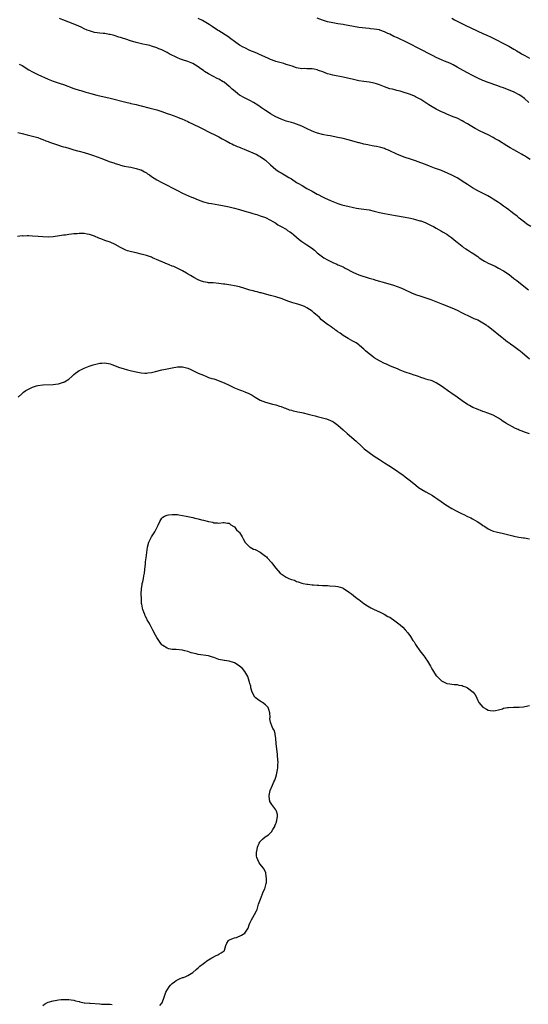
# Model space of a CAD drawing. Units: inches. Extents: x 2641205 to 2643000, y 1551019 to 1554000.
# Drawn here: x 2642424 to 2642621, y 1551772 to 1552153 of the extents above; entities that cross this region are included whole.
import ezdxf

# ---------------------------------------------------------------- set-up
doc = ezdxf.new("R2010")
doc.units = ezdxf.units.IN
doc.header["$MEASUREMENT"] = 0
doc.layers.add('LD26401551_10ft', color=9, linetype='Continuous')

msp = doc.modelspace()

# ---------------------------------------------------------------- linework, layer by layer
at = {"layer": 'LD26401551_10ft'}
for points, elevation in [([(2642621.49, 1552073), (2642620.01, 1552074.01), (2642619, 1552074.76), (2642617, 1552076.34), (2642616.2, 1552077), (2642615, 1552077.95), (2642614.39, 1552078.39), (2642613.66, 1552079), (2642613.28, 1552079.28), (2642613, 1552079.51), (2642612.1, 1552080.1), (2642611, 1552080.95), (2642609.76, 1552081.76), (2642609, 1552082.32), (2642607, 1552083.66), (2642606.16, 1552084.16), (2642604.88, 1552084.88), (2642601, 1552086.86), (2642599, 1552088.07), (2642597, 1552089.34), (2642596, 1552090), (2642593, 1552091.82), (2642591, 1552092.91), (2642589.6, 1552093.6), (2642587, 1552094.66), (2642584.34, 1552095.66), (2642582.36, 1552096.36), (2642580.8, 1552097), (2642579, 1552097.7), (2642577, 1552098.44), (2642575, 1552099.11), (2642573, 1552099.75), (2642570.61, 1552100.61), (2642569.68, 1552101), (2642567, 1552102.35), (2642566.53, 1552102.53), (2642565.38, 1552103), (2642565, 1552103.17), (2642563.57, 1552103.57), (2642563, 1552103.72), (2642561.95, 1552103.95), (2642561, 1552104.08), (2642560.26, 1552104.26), (2642559, 1552104.47), (2642558.58, 1552104.58), (2642557, 1552104.93), (2642555.37, 1552105.37), (2642555, 1552105.45), (2642551, 1552106.59), (2642549, 1552107.1), (2642547, 1552107.51), (2642543.94, 1552108.06), (2642543, 1552108.21), (2642541.5, 1552108.5), (2642541, 1552108.58), (2642539.09, 1552109.09), (2642537.65, 1552109.65), (2642537, 1552109.93), (2642534.91, 1552111), (2642533.61, 1552111.61), (2642533, 1552111.87), (2642531, 1552112.68), (2642529.99, 1552113), (2642529, 1552113.3), (2642527, 1552113.84), (2642525, 1552114.54), (2642523, 1552115.5), (2642521, 1552116.65), (2642520.44, 1552117), (2642519, 1552117.95), (2642517.51, 1552119), (2642516, 1552120), (2642514.4, 1552121), (2642513, 1552121.75), (2642510.84, 1552122.84), (2642509, 1552123.9), (2642508.34, 1552124.34), (2642507.24, 1552125.24), (2642506.18, 1552126.18), (2642505.32, 1552127), (2642505, 1552127.26), (2642503, 1552128.81), (2642502.7, 1552129), (2642501, 1552129.99), (2642500.3, 1552130.3), (2642498.9, 1552131.1), (2642497, 1552132.1), (2642495.5, 1552133), (2642495.19, 1552133.19), (2642495, 1552133.35), (2642494.01, 1552134.01), (2642493, 1552134.83), (2642491, 1552136.04), (2642489, 1552136.83), (2642487, 1552137.45), (2642486.21, 1552137.79), (2642485, 1552138.27), (2642481.85, 1552139.85), (2642481, 1552140.36), (2642479.7, 1552141), (2642479, 1552141.33), (2642477.79, 1552141.79), (2642477, 1552142.12), (2642475, 1552142.81), (2642474.3, 1552143), (2642473, 1552143.32), (2642471.6, 1552143.6), (2642469, 1552144.2), (2642466.84, 1552144.84), (2642465, 1552145.46), (2642463.83, 1552145.83), (2642463, 1552146.12), (2642462.31, 1552146.31), (2642461, 1552146.76), (2642460.11, 1552147), (2642459, 1552147.28), (2642458.65, 1552147.35), (2642457, 1552147.63), (2642456.27, 1552147.73), (2642455, 1552147.86), (2642453, 1552148.13), (2642451, 1552148.66), (2642450.12, 1552149), (2642449, 1552149.51), (2642448, 1552150), (2642446.62, 1552150.62), (2642443, 1552152.04), (2642440.7, 1552153), (2642439.48, 1552153.48)], 9860), ([(2642621.31, 1552099), (2642619.82, 1552099.82), (2642619, 1552100.36), (2642618.58, 1552100.59), (2642617.93, 1552101), (2642617, 1552101.54), (2642616.05, 1552102.05), (2642615, 1552102.66), (2642613.51, 1552103.51), (2642612.25, 1552104.25), (2642609, 1552106.27), (2642607.79, 1552107), (2642607, 1552107.45), (2642605, 1552108.49), (2642601.98, 1552109.98), (2642600, 1552111), (2642598.07, 1552112.07), (2642597, 1552112.71), (2642596.47, 1552113), (2642595.57, 1552113.57), (2642595, 1552113.98), (2642593.01, 1552115), (2642591.53, 1552115.53), (2642589, 1552116.51), (2642587.99, 1552117), (2642587, 1552117.43), (2642585, 1552118.46), (2642583.37, 1552119.37), (2642582.11, 1552120.11), (2642579, 1552122.14), (2642577.49, 1552123), (2642577, 1552123.26), (2642576.54, 1552123.46), (2642575, 1552124.08), (2642574.3, 1552124.3), (2642573, 1552124.76), (2642571, 1552125.36), (2642569.71, 1552125.71), (2642569, 1552125.85), (2642568.11, 1552126.11), (2642567, 1552126.34), (2642565, 1552127.03), (2642563, 1552127.82), (2642561.83, 1552128.17), (2642561, 1552128.43), (2642559, 1552128.81), (2642557, 1552129.09), (2642555, 1552129.43), (2642553, 1552129.84), (2642549, 1552130.75), (2642545, 1552131.58), (2642544.16, 1552131.84), (2642543, 1552132.14), (2642541.13, 1552132.87), (2642539.44, 1552133.44), (2642539, 1552133.63), (2642537.85, 1552133.85), (2642537, 1552134.04), (2642536.08, 1552134.08), (2642535, 1552134.06), (2642534.11, 1552134.11), (2642533, 1552134.08), (2642531, 1552134.45), (2642529.25, 1552135), (2642527.57, 1552135.57), (2642527, 1552135.75), (2642526.04, 1552136.04), (2642525, 1552136.32), (2642524.49, 1552136.49), (2642523, 1552136.91), (2642522.77, 1552137), (2642521, 1552137.68), (2642519.87, 1552138.13), (2642517.89, 1552139), (2642517.29, 1552139.29), (2642517, 1552139.39), (2642515.92, 1552139.92), (2642515, 1552140.3), (2642513, 1552141.17), (2642511, 1552142.09), (2642510.41, 1552142.41), (2642509, 1552143.23), (2642507, 1552144.66), (2642505.68, 1552145.68), (2642504.49, 1552146.49), (2642501, 1552148.66), (2642500.47, 1552149), (2642498.4, 1552150.4), (2642497.2, 1552151.2), (2642495.95, 1552151.95), (2642494.66, 1552152.66), (2642493, 1552153.52)], 9850), ([(2642620.72, 1552121), (2642619, 1552122.6), (2642617.64, 1552123.64), (2642617, 1552124), (2642615.02, 1552125), (2642611, 1552126.64), (2642610.04, 1552127), (2642608.43, 1552127.57), (2642605, 1552128.69), (2642603.33, 1552129.33), (2642603, 1552129.46), (2642601, 1552130.38), (2642599, 1552131.4), (2642597, 1552132.47), (2642595.37, 1552133.37), (2642593, 1552134.72), (2642591.53, 1552135.53), (2642590.17, 1552136.17), (2642588.16, 1552137), (2642587, 1552137.51), (2642585, 1552138.43), (2642583.83, 1552139), (2642577.99, 1552141.99), (2642575, 1552143.56), (2642572.71, 1552144.71), (2642571, 1552145.52), (2642569.96, 1552145.96), (2642568.59, 1552146.59), (2642567, 1552147.38), (2642566.28, 1552147.72), (2642565, 1552148.37), (2642563.21, 1552149), (2642563, 1552149.07), (2642561, 1552149.41), (2642559.52, 1552149.52), (2642559, 1552149.6), (2642557.7, 1552149.7), (2642555, 1552150.03), (2642553, 1552150.34), (2642549.55, 1552151), (2642549, 1552151.12), (2642547, 1552151.47), (2642545, 1552151.77), (2642543, 1552152.2), (2642541, 1552152.85), (2642539, 1552153.61)], 9840), ([(2642591, 1552153.56), (2642591.98, 1552153), (2642593, 1552152.49), (2642596.71, 1552150.71), (2642598.04, 1552150.04), (2642601, 1552148.6), (2642603, 1552147.67), (2642604.52, 1552147), (2642606.22, 1552146.22), (2642608.78, 1552145), (2642610.2, 1552144.2), (2642611, 1552143.82), (2642613, 1552142.8), (2642615, 1552141.67), (2642616.08, 1552141), (2642616.63, 1552140.63), (2642617, 1552140.43), (2642617.85, 1552139.85), (2642619.13, 1552139.13), (2642621, 1552138.11)], 9830), ([(2642423.89, 1552135.89), (2642425, 1552135.35), (2642427.65, 1552133.65), (2642429, 1552132.83), (2642431, 1552131.81), (2642435, 1552130), (2642437, 1552129.21), (2642439.66, 1552128.34), (2642441, 1552127.94), (2642445, 1552126.46), (2642447, 1552125.79), (2642447.61, 1552125.61), (2642449.55, 1552125), (2642450.69, 1552124.69), (2642451.52, 1552124.48), (2642453.86, 1552123.86), (2642459, 1552122.63), (2642465, 1552121.15), (2642466.75, 1552120.75), (2642467, 1552120.68), (2642468.38, 1552120.38), (2642469, 1552120.2), (2642469.99, 1552119.99), (2642471, 1552119.71), (2642473.89, 1552119), (2642477, 1552118.16), (2642479, 1552117.53), (2642481, 1552116.81), (2642482.31, 1552116.31), (2642483, 1552116.1), (2642483.79, 1552115.79), (2642485, 1552115.37), (2642485.94, 1552115), (2642486.68, 1552114.68), (2642489, 1552113.62), (2642489.44, 1552113.44), (2642490.8, 1552112.8), (2642491.6, 1552112.4), (2642493, 1552111.73), (2642494.82, 1552110.82), (2642497, 1552109.73), (2642497.47, 1552109.47), (2642499.45, 1552108.55), (2642501, 1552107.76), (2642502.28, 1552107), (2642502.74, 1552106.74), (2642503, 1552106.61), (2642503.83, 1552106.17), (2642505.31, 1552105.31), (2642506, 1552105), (2642506.66, 1552104.66), (2642507, 1552104.52), (2642508.04, 1552104.04), (2642509, 1552103.68), (2642509.47, 1552103.47), (2642510.72, 1552103), (2642515, 1552101.22), (2642515.45, 1552101), (2642516.44, 1552100.44), (2642517, 1552100.16), (2642518.62, 1552099), (2642519, 1552098.71), (2642520.94, 1552096.94), (2642523, 1552095.13), (2642524.26, 1552094.26), (2642525, 1552093.83), (2642527, 1552092.71), (2642528.06, 1552092.06), (2642529, 1552091.43), (2642531, 1552090.13), (2642531.72, 1552089.72), (2642533.14, 1552088.86), (2642535, 1552087.79), (2642537, 1552086.67), (2642539, 1552085.59), (2642539.4, 1552085.4), (2642541, 1552084.55), (2642542.06, 1552084.06), (2642543, 1552083.59), (2642544.33, 1552083), (2642545, 1552082.68), (2642547, 1552081.91), (2642548.52, 1552081.48), (2642549, 1552081.33), (2642550.86, 1552080.86), (2642553, 1552080.39), (2642554.21, 1552080.21), (2642555, 1552080.06), (2642555.94, 1552079.94), (2642557, 1552079.78), (2642559, 1552079.45), (2642561.01, 1552078.99), (2642563, 1552078.51), (2642565, 1552078.08), (2642569.29, 1552077.29), (2642573, 1552076.63), (2642575, 1552076.25), (2642576.01, 1552075.99), (2642577, 1552075.8), (2642578.69, 1552075.31), (2642579, 1552075.25), (2642580.65, 1552074.65), (2642582.01, 1552074.01), (2642583, 1552073.5), (2642583.89, 1552073), (2642585, 1552072.41), (2642587, 1552071.23), (2642587.37, 1552071), (2642589, 1552070.06), (2642589.64, 1552069.64), (2642590.53, 1552069), (2642590.82, 1552068.82), (2642591.94, 1552067.94), (2642593, 1552066.99), (2642595, 1552065.4), (2642595.54, 1552065), (2642596.42, 1552064.42), (2642597, 1552064.02), (2642598.56, 1552063), (2642598.83, 1552062.83), (2642601, 1552061.4), (2642601.56, 1552061), (2642603, 1552060.05), (2642603.65, 1552059.65), (2642605, 1552058.92), (2642607.67, 1552057.67), (2642609.01, 1552057.01), (2642611, 1552055.86), (2642612.72, 1552054.72), (2642613.89, 1552053.89), (2642614.97, 1552053), (2642616.12, 1552052.12), (2642617.52, 1552051), (2642620.62, 1552048.62)], 9870), ([(2642423.4, 1552109.4), (2642425, 1552109.04), (2642427, 1552108.54), (2642429, 1552108.01), (2642431, 1552107.43), (2642432.23, 1552107), (2642433, 1552106.69), (2642434.18, 1552106.18), (2642435, 1552105.87), (2642435.62, 1552105.62), (2642437.56, 1552105), (2642438.63, 1552104.63), (2642439, 1552104.53), (2642440.14, 1552104.14), (2642441, 1552103.92), (2642441.69, 1552103.69), (2642443, 1552103.35), (2642445, 1552102.77), (2642446.36, 1552102.36), (2642447, 1552102.19), (2642449, 1552101.63), (2642451, 1552101.04), (2642452.54, 1552100.54), (2642454.01, 1552100.01), (2642455.45, 1552099.45), (2642459, 1552098.11), (2642460.36, 1552097.64), (2642461, 1552097.41), (2642462.3, 1552097), (2642463, 1552096.79), (2642464.44, 1552096.44), (2642466.11, 1552096.11), (2642467, 1552095.96), (2642469, 1552095.55), (2642470.76, 1552095), (2642471, 1552094.91), (2642472.25, 1552094.25), (2642473, 1552093.76), (2642473.48, 1552093.48), (2642474.21, 1552093), (2642475, 1552092.39), (2642477, 1552091.16), (2642479, 1552090.11), (2642479.71, 1552089.71), (2642481, 1552089.09), (2642483, 1552088.06), (2642485, 1552086.94), (2642487, 1552085.92), (2642490.44, 1552084.44), (2642491, 1552084.25), (2642493, 1552083.38), (2642495, 1552082.61), (2642497, 1552082.1), (2642498.09, 1552081.91), (2642501, 1552081.45), (2642503, 1552081.06), (2642505, 1552080.61), (2642507, 1552080.11), (2642509, 1552079.58), (2642511, 1552079.05), (2642513, 1552078.49), (2642514.12, 1552078.12), (2642515, 1552077.88), (2642515.65, 1552077.65), (2642517, 1552077.23), (2642519, 1552076.49), (2642521, 1552075.55), (2642521.9, 1552075), (2642522.56, 1552074.56), (2642523, 1552074.32), (2642523.76, 1552073.76), (2642525, 1552073.12), (2642527, 1552071.97), (2642527.57, 1552071.57), (2642528.47, 1552071), (2642529, 1552070.64), (2642529.9, 1552069.9), (2642532.05, 1552068.05), (2642533, 1552067.28), (2642533.38, 1552067), (2642535, 1552065.95), (2642536.77, 1552064.77), (2642537.89, 1552063.89), (2642539, 1552062.91), (2642541, 1552061.38), (2642541.6, 1552061), (2642543, 1552060.15), (2642543.79, 1552059.79), (2642545, 1552059.14), (2642546.53, 1552058.53), (2642547, 1552058.28), (2642548.32, 1552057.68), (2642549, 1552057.4), (2642549.8, 1552057), (2642553, 1552055.28), (2642555, 1552054.38), (2642557, 1552053.7), (2642557.55, 1552053.55), (2642559, 1552053.1), (2642560.64, 1552052.64), (2642561.67, 1552052.33), (2642565.34, 1552051.34), (2642568.39, 1552050.39), (2642569.88, 1552049.88), (2642571.35, 1552049.35), (2642572.76, 1552048.76), (2642575.46, 1552047.46), (2642577, 1552046.81), (2642579, 1552046.13), (2642581, 1552045.48), (2642582.82, 1552044.82), (2642587.4, 1552043), (2642589, 1552042.4), (2642589.99, 1552042.01), (2642591, 1552041.59), (2642593, 1552040.67), (2642595, 1552039.72), (2642598.17, 1552038.17), (2642599.54, 1552037.54), (2642601, 1552036.91), (2642603, 1552035.84), (2642604.31, 1552035), (2642604.7, 1552034.7), (2642605, 1552034.49), (2642605.83, 1552033.83), (2642606.95, 1552033), (2642609.19, 1552031.19), (2642610.28, 1552030.28), (2642611, 1552029.73), (2642612.51, 1552028.51), (2642613, 1552028.18), (2642613.67, 1552027.67), (2642615, 1552026.75), (2642617, 1552025.26), (2642617.33, 1552025), (2642618.24, 1552024.24), (2642619, 1552023.55), (2642621, 1552021.83)], 9880), ([(2642621, 1551992.9), (2642619, 1551993.55), (2642618.1, 1551993.9), (2642617, 1551994.35), (2642616.57, 1551994.57), (2642615.53, 1551995), (2642614.47, 1551995.53), (2642613, 1551996.31), (2642611.84, 1551997), (2642611.35, 1551997.35), (2642611, 1551997.57), (2642610.19, 1551998.19), (2642608.99, 1551998.99), (2642607, 1552000.12), (2642604.93, 1552000.93), (2642603.44, 1552001.44), (2642603, 1552001.57), (2642600.51, 1552002.51), (2642599.12, 1552003.12), (2642597.78, 1552003.78), (2642597, 1552004.24), (2642595, 1552005.61), (2642593.04, 1552007.04), (2642591, 1552008.49), (2642590.23, 1552009), (2642587, 1552011.28), (2642585.91, 1552011.91), (2642585, 1552012.56), (2642584.69, 1552012.69), (2642584.15, 1552013), (2642583.33, 1552013.33), (2642583, 1552013.49), (2642581.8, 1552013.8), (2642581, 1552014.08), (2642580.25, 1552014.25), (2642579, 1552014.67), (2642578.74, 1552014.74), (2642578.07, 1552015), (2642577, 1552015.38), (2642576.39, 1552015.61), (2642575, 1552016.05), (2642573.38, 1552016.62), (2642573, 1552016.72), (2642572.36, 1552017), (2642571, 1552017.51), (2642569.98, 1552017.98), (2642569, 1552018.37), (2642568.59, 1552018.59), (2642567, 1552019.23), (2642565.78, 1552019.78), (2642565, 1552020.1), (2642563, 1552021.07), (2642561, 1552022.28), (2642560.04, 1552023), (2642559, 1552023.83), (2642557.65, 1552025), (2642557, 1552025.59), (2642555.35, 1552027), (2642555, 1552027.28), (2642554.01, 1552028.01), (2642553, 1552028.61), (2642552.77, 1552028.77), (2642551, 1552029.73), (2642549, 1552030.92), (2642547.8, 1552031.8), (2642547, 1552032.33), (2642546.63, 1552032.63), (2642546.11, 1552033), (2642545.49, 1552033.49), (2642545, 1552033.78), (2642544.32, 1552034.32), (2642543.24, 1552035), (2642543, 1552035.18), (2642540.7, 1552037), (2642539.84, 1552037.84), (2642539, 1552038.59), (2642538.45, 1552039), (2642537.72, 1552039.72), (2642537, 1552040.38), (2642536.01, 1552041), (2642535, 1552041.61), (2642534.06, 1552042.06), (2642533, 1552042.47), (2642531.53, 1552043), (2642529.59, 1552043.59), (2642528.08, 1552044.08), (2642525, 1552045.16), (2642523, 1552045.84), (2642521, 1552046.4), (2642518.62, 1552047), (2642517.35, 1552047.35), (2642517, 1552047.42), (2642515.77, 1552047.77), (2642515, 1552047.94), (2642514.19, 1552048.19), (2642513, 1552048.49), (2642511, 1552049.1), (2642509, 1552049.68), (2642507, 1552050.11), (2642505.66, 1552050.34), (2642503.29, 1552050.71), (2642502.77, 1552050.77), (2642500.97, 1552051.03), (2642498.77, 1552051.23), (2642497, 1552051.32), (2642496.59, 1552051.41), (2642495, 1552051.61), (2642493.95, 1552052.05), (2642493, 1552052.38), (2642491.32, 1552053.32), (2642490.09, 1552054.09), (2642488.82, 1552054.82), (2642488.47, 1552055), (2642487, 1552055.88), (2642484.83, 1552057), (2642483.56, 1552057.56), (2642483, 1552057.75), (2642481.76, 1552058.24), (2642477.86, 1552059.86), (2642475.37, 1552061), (2642475, 1552061.15), (2642473, 1552061.85), (2642471, 1552062.41), (2642469, 1552062.88), (2642467.26, 1552063.26), (2642465.71, 1552063.71), (2642465, 1552063.97), (2642464.29, 1552064.29), (2642463, 1552064.92), (2642461, 1552066.04), (2642459, 1552066.98), (2642457, 1552067.71), (2642455.85, 1552068.15), (2642454.6, 1552068.6), (2642453, 1552069.29), (2642451, 1552069.97), (2642450.11, 1552070.11), (2642449, 1552070.31), (2642448.3, 1552070.3), (2642447, 1552070.34), (2642446.25, 1552070.25), (2642445, 1552070.17), (2642444.04, 1552070.04), (2642443, 1552069.94), (2642441.76, 1552069.76), (2642441, 1552069.67), (2642439.41, 1552069.41), (2642437.05, 1552069.05), (2642435, 1552068.91), (2642433, 1552069.02), (2642431.22, 1552069.22), (2642429, 1552069.38), (2642427.41, 1552069.41), (2642427, 1552069.45), (2642425.36, 1552069.36), (2642425, 1552069.39), (2642423.16, 1552069.16)], 9890), ([(2642423.53, 1552007), (2642425, 1552008.52), (2642425.52, 1552009), (2642426.39, 1552009.61), (2642429, 1552010.93), (2642430.57, 1552011.43), (2642431, 1552011.53), (2642433, 1552011.78), (2642437, 1552012), (2642437.9, 1552012.1), (2642439, 1552012.25), (2642441, 1552012.82), (2642441.13, 1552012.87), (2642441.36, 1552013), (2642443, 1552014.03), (2642444.14, 1552015), (2642445, 1552015.78), (2642445.65, 1552016.35), (2642446.48, 1552017), (2642447, 1552017.33), (2642447.62, 1552017.62), (2642449, 1552018.32), (2642450.91, 1552019.09), (2642452.44, 1552019.56), (2642453, 1552019.76), (2642454.01, 1552019.99), (2642455, 1552020.24), (2642455.74, 1552020.26), (2642457, 1552020.32), (2642459, 1552019.92), (2642459.68, 1552019.68), (2642462.59, 1552018.59), (2642464.09, 1552018.09), (2642465.64, 1552017.64), (2642467.24, 1552017.24), (2642469, 1552016.84), (2642471, 1552016.47), (2642472.36, 1552016.36), (2642473, 1552016.34), (2642473.57, 1552016.43), (2642475, 1552016.59), (2642476.5, 1552017), (2642479, 1552017.6), (2642479.72, 1552017.72), (2642483, 1552018.42), (2642485, 1552018.78), (2642486.78, 1552018.78), (2642487, 1552018.76), (2642488.46, 1552018.46), (2642489, 1552018.25), (2642489.92, 1552017.92), (2642491, 1552017.34), (2642491.24, 1552017.24), (2642491.69, 1552017), (2642493, 1552016.38), (2642495, 1552015.51), (2642496.27, 1552015), (2642497, 1552014.73), (2642498.34, 1552014.34), (2642499, 1552014.09), (2642499.85, 1552013.85), (2642501.31, 1552013.31), (2642503, 1552012.64), (2642505, 1552011.66), (2642505.43, 1552011.43), (2642507, 1552010.73), (2642509, 1552009.93), (2642509.69, 1552009.69), (2642511, 1552009.19), (2642512.53, 1552008.53), (2642513.81, 1552007.81), (2642515.05, 1552007.05), (2642517, 1552005.95), (2642519, 1552005.12), (2642519.48, 1552005), (2642521.66, 1552004.34), (2642523, 1552004.06), (2642524.38, 1552003.62), (2642525, 1552003.46), (2642526.22, 1552003), (2642526.76, 1552002.76), (2642528.18, 1552002.18), (2642529, 1552001.99), (2642529.76, 1552001.76), (2642531, 1552001.55), (2642531.44, 1552001.44), (2642533, 1552001.13), (2642533.5, 1552001), (2642535.45, 1552000.55), (2642537, 1552000.11), (2642538.2, 1551999.8), (2642539, 1551999.56), (2642542.63, 1551998.63), (2642544.1, 1551998.1), (2642545, 1551997.66), (2642545.4, 1551997.4), (2642547, 1551996.29), (2642549, 1551994.49), (2642550.55, 1551993), (2642554.02, 1551990.02), (2642556.1, 1551988.1), (2642557.12, 1551987.12), (2642559, 1551985.61), (2642561, 1551984.19), (2642563, 1551982.9), (2642565, 1551981.67), (2642566.67, 1551980.67), (2642569.27, 1551979), (2642571.47, 1551977.47), (2642572.12, 1551977), (2642573, 1551976.32), (2642575, 1551974.71), (2642577.07, 1551973), (2642578.17, 1551972.17), (2642579.38, 1551971.38), (2642581, 1551970.42), (2642583.5, 1551969), (2642584.43, 1551968.43), (2642585.64, 1551967.64), (2642589, 1551965.23), (2642589.35, 1551965), (2642591, 1551963.98), (2642592.94, 1551962.94), (2642595, 1551961.9), (2642595.63, 1551961.63), (2642597, 1551960.96), (2642598.34, 1551960.34), (2642599, 1551959.99), (2642600.81, 1551959), (2642602.14, 1551958.14), (2642603, 1551957.47), (2642603.29, 1551957.29), (2642603.68, 1551957), (2642605, 1551956.15), (2642605.79, 1551955.79), (2642607, 1551955.3), (2642608.17, 1551955), (2642611, 1551954.37), (2642613, 1551953.83), (2642614.57, 1551953.43), (2642615, 1551953.3), (2642616.92, 1551952.92), (2642618.65, 1551952.65), (2642619, 1551952.62), (2642620.38, 1551952.38), (2642621, 1551952.31)], 9900), ([(2642478.15, 1551771.85), (2642479.08, 1551772.92), (2642479.89, 1551775), (2642480.16, 1551775.84), (2642480.57, 1551777), (2642481.76, 1551779), (2642482.26, 1551779.74), (2642483, 1551780.36), (2642483.81, 1551781), (2642484.46, 1551781.54), (2642485, 1551781.78), (2642485.83, 1551782.17), (2642487, 1551782.61), (2642487.33, 1551782.67), (2642488.22, 1551783), (2642489, 1551783.41), (2642490.25, 1551784.25), (2642491, 1551784.65), (2642492.29, 1551785.71), (2642493, 1551786.38), (2642493.68, 1551787), (2642495, 1551788.04), (2642496.68, 1551789.32), (2642497, 1551789.54), (2642498.24, 1551790.24), (2642499, 1551790.7), (2642499.2, 1551790.8), (2642499.7, 1551791), (2642500.55, 1551791.45), (2642501, 1551791.67), (2642501.86, 1551792.14), (2642503.07, 1551792.93), (2642503.14, 1551793), (2642503.19, 1551793.19), (2642503.75, 1551795), (2642504.11, 1551795.89), (2642504.74, 1551797), (2642504.89, 1551797.11), (2642505.31, 1551797.31), (2642507, 1551797.99), (2642507.86, 1551798.14), (2642509.78, 1551799), (2642511, 1551799.79), (2642511.79, 1551801), (2642512.29, 1551801.71), (2642512.68, 1551803), (2642513, 1551803.6), (2642513.59, 1551805), (2642514.08, 1551805.92), (2642514.74, 1551807), (2642515.53, 1551808.47), (2642515.74, 1551809), (2642515.99, 1551809.99), (2642516.32, 1551811), (2642517.04, 1551813), (2642517.89, 1551815), (2642518.16, 1551815.84), (2642518.76, 1551817), (2642519.29, 1551819), (2642519.34, 1551819.34), (2642519.41, 1551821), (2642519.17, 1551822.83), (2642519.17, 1551823), (2642519.14, 1551823.14), (2642518.5, 1551824.5), (2642518.17, 1551825), (2642517, 1551826.43), (2642516.59, 1551827), (2642516.1, 1551828.1), (2642515.66, 1551829), (2642515.59, 1551829.59), (2642515.5, 1551831), (2642515.85, 1551832.15), (2642515.89, 1551833), (2642516.54, 1551834.54), (2642516.78, 1551835), (2642516.87, 1551835.13), (2642517, 1551835.28), (2642517.88, 1551836.12), (2642518.93, 1551837.07), (2642520.16, 1551837.84), (2642521, 1551838.59), (2642521.39, 1551839), (2642521.9, 1551839.9), (2642522.56, 1551841), (2642522.66, 1551841.34), (2642523, 1551842.15), (2642523.22, 1551842.78), (2642523.31, 1551843), (2642523.42, 1551843.42), (2642523.7, 1551845), (2642523.63, 1551845.63), (2642523.32, 1551847), (2642523, 1551847.52), (2642521.9, 1551849), (2642521.51, 1551849.51), (2642521, 1551850.36), (2642520.74, 1551850.74), (2642520.62, 1551851), (2642520.61, 1551851.39), (2642520.38, 1551853), (2642520.86, 1551855), (2642521.67, 1551857), (2642522.28, 1551858.28), (2642522.58, 1551859), (2642523, 1551860.15), (2642523.28, 1551861), (2642523.69, 1551863), (2642523.75, 1551863.75), (2642523.82, 1551865), (2642523.84, 1551865.84), (2642523.77, 1551867), (2642523.66, 1551868.34), (2642523.63, 1551869), (2642523.19, 1551873), (2642523.19, 1551873.19), (2642523.05, 1551875.05), (2642522.79, 1551876.79), (2642522.69, 1551877), (2642522.33, 1551878.33), (2642521.87, 1551879), (2642521.04, 1551881.04), (2642521, 1551881.35), (2642520.65, 1551882.65), (2642520.71, 1551883), (2642520.78, 1551883.22), (2642520.68, 1551885), (2642520.24, 1551886.24), (2642520.09, 1551887), (2642519, 1551888.04), (2642517.86, 1551889), (2642517.31, 1551889.31), (2642517, 1551889.45), (2642516.09, 1551890.09), (2642515, 1551890.92), (2642514.93, 1551891), (2642513.82, 1551893), (2642513.37, 1551894.63), (2642513.3, 1551895), (2642513.29, 1551895.29), (2642513, 1551896.3), (2642512.89, 1551896.89), (2642512.72, 1551897.28), (2642512.18, 1551899), (2642510.97, 1551900.97), (2642510.13, 1551902.13), (2642509, 1551903.08), (2642508.83, 1551903.17), (2642507, 1551904.35), (2642505, 1551904.99), (2642503.23, 1551905.23), (2642503, 1551905.25), (2642501, 1551905.67), (2642499, 1551906.36), (2642498.54, 1551906.54), (2642497, 1551907), (2642493, 1551907.56), (2642492.23, 1551907.77), (2642491, 1551908.04), (2642490.25, 1551908.25), (2642489, 1551908.68), (2642487.79, 1551909), (2642487, 1551909.19), (2642484.52, 1551909.48), (2642483, 1551909.54), (2642481.71, 1551909.71), (2642481, 1551909.96), (2642479.37, 1551911), (2642479.17, 1551911.17), (2642479, 1551911.34), (2642478.26, 1551912.26), (2642477.75, 1551913), (2642477, 1551914.18), (2642476.55, 1551915), (2642475.51, 1551917), (2642474.43, 1551919), (2642473.88, 1551919.88), (2642473.36, 1551921), (2642473.21, 1551921.21), (2642473, 1551921.6), (2642472.49, 1551922.49), (2642472.35, 1551923), (2642472.02, 1551923.98), (2642471.59, 1551925), (2642471.47, 1551925.47), (2642471.19, 1551927), (2642471.17, 1551927.17), (2642471.05, 1551929.05), (2642471.04, 1551931.04), (2642471.16, 1551933), (2642471.36, 1551934.64), (2642471.43, 1551935), (2642471.6, 1551935.6), (2642471.86, 1551937), (2642472, 1551938), (2642472.27, 1551939), (2642472.42, 1551940.42), (2642472.61, 1551942.61), (2642472.65, 1551943.35), (2642472.91, 1551945), (2642473.14, 1551947), (2642473.4, 1551949), (2642473.98, 1551951), (2642474.99, 1551953.01), (2642475.75, 1551954.25), (2642476.22, 1551955), (2642477, 1551956.51), (2642477.29, 1551957), (2642477.61, 1551957.61), (2642478.22, 1551959), (2642479, 1551960.32), (2642479.33, 1551960.67), (2642479.98, 1551961), (2642481, 1551961.47), (2642481.52, 1551961.52), (2642483, 1551961.73), (2642483.72, 1551961.72), (2642485, 1551961.65), (2642485.57, 1551961.57), (2642487, 1551961.3), (2642488.31, 1551961), (2642491, 1551960.5), (2642491.67, 1551960.33), (2642493, 1551960.05), (2642494.35, 1551959.65), (2642495, 1551959.51), (2642497, 1551958.95), (2642498.68, 1551958.68), (2642499, 1551958.53), (2642500.53, 1551958.53), (2642501, 1551958.38), (2642502.63, 1551958.63), (2642503, 1551958.6), (2642504.39, 1551958.39), (2642505, 1551958.28), (2642505.66, 1551957.66), (2642506.81, 1551957), (2642507, 1551956.86), (2642507.8, 1551955.8), (2642508.76, 1551955), (2642509, 1551954.73), (2642510.02, 1551953), (2642510.33, 1551952.33), (2642511, 1551951.16), (2642511.08, 1551951), (2642513, 1551949.06), (2642513.08, 1551949), (2642514.35, 1551948.35), (2642515, 1551948.1), (2642517, 1551947.08), (2642519, 1551945.61), (2642519.34, 1551945.34), (2642519.69, 1551945), (2642521.47, 1551943), (2642522.11, 1551942.11), (2642523, 1551940.92), (2642524.72, 1551939), (2642525, 1551938.73), (2642527, 1551937.41), (2642527.3, 1551937.3), (2642527.96, 1551937), (2642528.73, 1551936.73), (2642529, 1551936.59), (2642530.27, 1551936.27), (2642531, 1551935.83), (2642531.66, 1551935.66), (2642533, 1551935.12), (2642533.62, 1551935), (2642535, 1551934.7), (2642535.31, 1551934.69), (2642537, 1551934.51), (2642537.5, 1551934.5), (2642539, 1551934.39), (2642539.62, 1551934.38), (2642541, 1551934.28), (2642541.73, 1551934.27), (2642543, 1551934.18), (2642543.84, 1551934.16), (2642546.02, 1551933.98), (2642547, 1551933.84), (2642548.71, 1551933.29), (2642549, 1551933.18), (2642550.3, 1551932.3), (2642551, 1551931.93), (2642551.5, 1551931.5), (2642552.2, 1551931), (2642553, 1551930.37), (2642553.74, 1551929.74), (2642554.79, 1551929), (2642555, 1551928.81), (2642557, 1551927.28), (2642558.38, 1551926.38), (2642559.65, 1551925.65), (2642560.93, 1551925), (2642563, 1551924.08), (2642564.85, 1551923.15), (2642566.3, 1551922.3), (2642567, 1551921.93), (2642567.55, 1551921.55), (2642568.44, 1551921), (2642569, 1551920.62), (2642571.05, 1551919.05), (2642572.07, 1551918.07), (2642573, 1551917.14), (2642573.98, 1551915.98), (2642575, 1551914.54), (2642575.97, 1551913), (2642576.39, 1551912.39), (2642577, 1551911.38), (2642577.25, 1551911), (2642578.68, 1551909), (2642580.21, 1551907), (2642580.54, 1551906.54), (2642581, 1551905.86), (2642581.37, 1551905.37), (2642581.61, 1551905), (2642582.74, 1551903), (2642583, 1551902.47), (2642583.57, 1551901.57), (2642583.95, 1551901), (2642585, 1551899.37), (2642585.18, 1551899.18), (2642585.38, 1551899), (2642587, 1551897.36), (2642587.74, 1551897), (2642588.6, 1551896.6), (2642589, 1551896.39), (2642590.16, 1551896.16), (2642591, 1551896.07), (2642591.91, 1551895.91), (2642593, 1551895.9), (2642593.69, 1551895.69), (2642595, 1551895.51), (2642595.35, 1551895.35), (2642596.26, 1551895), (2642597, 1551894.64), (2642599.2, 1551893), (2642599.95, 1551891.95), (2642600.55, 1551891), (2642600.65, 1551890.65), (2642601, 1551889.8), (2642601.25, 1551889.25), (2642601.38, 1551889), (2642603, 1551887.16), (2642603.19, 1551887), (2642604.36, 1551886.36), (2642605, 1551886.08), (2642605.85, 1551885.85), (2642607, 1551885.79), (2642607.87, 1551885.87), (2642609, 1551886.2), (2642610.6, 1551886.6), (2642611, 1551886.74), (2642612.52, 1551887), (2642612.91, 1551887.09), (2642614.81, 1551887.19), (2642615.23, 1551887.23), (2642617, 1551887.24), (2642618.64, 1551887.36), (2642620.31, 1551887.69), (2642621, 1551887.89)], 9910), ([(2642433, 1551771.83), (2642433.65, 1551772.35), (2642434.81, 1551773), (2642435, 1551773.08), (2642437, 1551773.64), (2642437.79, 1551773.79), (2642439, 1551774), (2642440.13, 1551774.13), (2642441, 1551774.19), (2642443, 1551774.19), (2642444, 1551774), (2642445, 1551773.9), (2642445.65, 1551773.65), (2642447, 1551773.33), (2642447.24, 1551773.24), (2642449, 1551772.85), (2642449.14, 1551772.86), (2642451, 1551772.67), (2642451.31, 1551772.69), (2642455, 1551772.46), (2642455.6, 1551772.4), (2642457, 1551772.38), (2642457.71, 1551772.29), (2642459, 1551772.35), (2642459.79, 1551772.21)], 9910)]:
    msp.add_lwpolyline(points, dxfattribs=dict(at, elevation=elevation))

doc.saveas('drawing.dxf')
